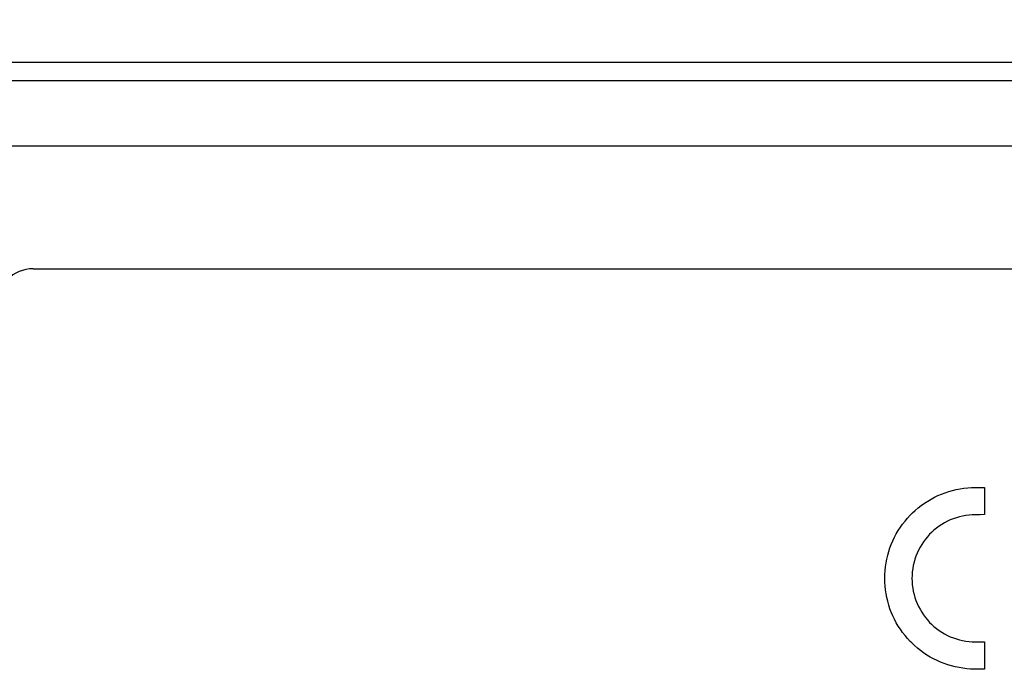
# Model space of a CAD drawing. Extents: x -144 to 820, y -343 to 651.
# Drawn here: x 337 to 364, y -272 to -254 of the extents above; entities that cross this region are included whole.
import ezdxf

# ---------------------------------------------------------------- set-up
doc = ezdxf.new("R2010")
doc.units = 0
doc.header["$LTSCALE"] = 32.67
doc.header["$PDMODE"] = 3
doc.header["$PDSIZE"] = 1
doc.layers.get('0').update_dxf_attribs({"linetype": 'CONTINUOUS'})
doc.layers.get('DEFPOINTS').update_dxf_attribs({"linetype": 'CONTINUOUS'})
doc.layers.add('OBJECT', color=1, linetype='CONTINUOUS')
doc.styles.get("Standard").update_dxf_attribs({"font": 'txt', "width": 0.7})
doc.dimstyles.new('MIKES_AWESOME_STYLEZ', dxfattribs={"dimtxt": 20, "dimasz": 10, "dimexe": 3, "dimexo": 30, "dimgap": 20, "dimtad": 1, "dimdec": 0, "dimzin": 0, "dimtxsty": 'STANDARD', "dimblk1": 'OBLIQUE', "dimblk2": 'OBLIQUE', "dimsah": 1, "dimcen": 0.01, "dimclrd": 5, "dimclre": 5, "dimclrt": 7, "dimazin": 3, "dimtp": 0.01, "dimtm": 0.01, "dimtfac": 1, "dimtdec": 0, "dimtofl": 0, "dimtmove": 0, "dimatfit": 3, "dimtolj": 1, "dimtzin": 0})

# ---------------------------------------------------------------- blocks, each defined once
blk = doc.blocks.new('_OBLIQUE')
at = {"layer": 'OBJECT', "color": 0}
blk.add_line((-0.5, -0.5), (0.5, 0.5), dxfattribs=at)
blk = doc.blocks.new('*D22')
at = {"color": 5}
for p, q in [((416.491, -216.108), (416.491, -237.819)), ((-65.509, -216.215), (-65.509, -237.819)), ((-65.509, -234.819), (416.491, -234.819))]:
    blk.add_line(p, q, dxfattribs=at)
at = {"layer": 'DEFPOINTS', "color": 0}
for p in [(416.491, -186.108), (-65.509, -186.215), (416.491, -234.819)]:
    blk.add_point(p, dxfattribs=at)
at = {"color": 5, "xscale": 10, "yscale": 10, "zscale": 10, "rotation": 180}
blk.add_blockref('_OBLIQUE', (-65.509, -234.819), dxfattribs=at)
at = {"color": 5, "xscale": 10, "yscale": 10, "zscale": 10}
blk.add_blockref('_OBLIQUE', (416.491, -234.819), dxfattribs=at)
at = {"color": 7, "insert": (175.491, -234.819), "char_height": 20, "attachment_point": 5}
blk.add_mtext('\\A1;{\\H0.5x;482mm\\P [18.98"]}', dxfattribs=at)

msp = doc.modelspace()

# ---------------------------------------------------------------- linework, layer by layer
at = {"linetype": 'CONTINUOUS'}
for p, q in [((412.492, -255.25), (-61.519, -255.25)), ((389.336, -255.75), (-38.364, -255.75)), ((389.936, -257.55), (-38.964, -257.55)), ((337.486, -260.92), (389.436, -260.92)), ((362.378, -267.16), (362.476, -267.118)), ((362.476, -267.118), (362.575, -267.08)), ((362.575, -267.08), (362.676, -267.047)), ((362.676, -267.047), (362.778, -267.018)), ((362.778, -267.018), (362.881, -266.993)), ((362.881, -266.993), (362.985, -266.973)), ((362.985, -266.973), (363.09, -266.957)), ((363.09, -266.957), (363.196, -266.946)), ((363.196, -266.946), (363.303, -266.939)), ((363.303, -266.939), (363.41, -266.937)), ((363.41, -266.937), (363.533, -266.938)), ((363.533, -266.938), (363.539, -266.938)), ((363.539, -266.938), (363.662, -266.94)), ((363.662, -266.94), (363.662, -267.683)), ((361.92, -267.43), (362.007, -267.368)), ((362.007, -267.368), (362.097, -267.31)), ((362.097, -267.31), (362.188, -267.256)), ((362.188, -267.256), (362.282, -267.206)), ((362.282, -267.206), (362.378, -267.16)), ((361.614, -267.7), (361.676, -267.638)), ((361.676, -267.638), (361.754, -267.565)), ((361.754, -267.565), (361.836, -267.496)), ((361.836, -267.496), (361.92, -267.43)), ((361.406, -267.944), (361.472, -267.86)), ((361.472, -267.86), (361.541, -267.778)), ((361.541, -267.778), (361.614, -267.7)), ((362.559, -267.908), (362.482, -267.953)), ((362.637, -267.866), (362.559, -267.908)), ((362.718, -267.829), (362.637, -267.866)), ((362.8, -267.796), (362.718, -267.829)), ((362.884, -267.767), (362.8, -267.796)), ((362.969, -267.742), (362.884, -267.767)), ((363.056, -267.722), (362.969, -267.742)), ((363.143, -267.707), (363.056, -267.722)), ((363.232, -267.695), (363.143, -267.707)), ((363.321, -267.689), (363.232, -267.695)), ((363.41, -267.686), (363.321, -267.689)), ((363.531, -267.685), (363.41, -267.686)), ((363.538, -267.685), (363.531, -267.685)), ((363.662, -267.683), (363.538, -267.685)), ((361.232, -268.213), (361.286, -268.121)), ((361.286, -268.121), (361.344, -268.031)), ((361.344, -268.031), (361.406, -267.944)), ((362.201, -268.173), (362.149, -268.224)), ((362.267, -268.113), (362.201, -268.173)), ((362.336, -268.056), (362.267, -268.113)), ((362.408, -268.003), (362.336, -268.056)), ((362.482, -267.953), (362.408, -268.003)), ((361.094, -268.5), (361.136, -268.402)), ((361.136, -268.402), (361.182, -268.306)), ((361.182, -268.306), (361.232, -268.213)), ((361.979, -268.431), (361.93, -268.506)), ((362.032, -268.36), (361.979, -268.431)), ((362.089, -268.291), (362.032, -268.36)), ((362.149, -268.224), (362.089, -268.291)), ((360.994, -268.802), (361.023, -268.7)), ((361.023, -268.7), (361.056, -268.599)), ((361.056, -268.599), (361.094, -268.5)), ((361.805, -268.742), (361.772, -268.824)), ((361.843, -268.661), (361.805, -268.742)), ((361.884, -268.582), (361.843, -268.661)), ((361.93, -268.506), (361.884, -268.582)), ((360.933, -269.115), (360.949, -269.009)), ((360.949, -269.009), (360.969, -268.905)), ((360.969, -268.905), (360.994, -268.802)), ((361.719, -268.993), (361.699, -269.08)), ((361.743, -268.908), (361.719, -268.993)), ((361.772, -268.824), (361.743, -268.908)), ((360.915, -269.327), (360.922, -269.221)), ((360.922, -269.221), (360.933, -269.115)), ((361.672, -269.256), (361.665, -269.345)), ((361.683, -269.167), (361.672, -269.256)), ((361.699, -269.08), (361.683, -269.167)), ((360.913, -269.435), (360.915, -269.327)), ((360.915, -269.542), (360.913, -269.435)), ((360.922, -269.648), (360.915, -269.542)), ((361.665, -269.345), (361.663, -269.435)), ((361.663, -269.435), (361.665, -269.524)), ((361.665, -269.524), (361.672, -269.614)), ((360.933, -269.754), (360.922, -269.648)), ((360.949, -269.859), (360.933, -269.754)), ((361.672, -269.614), (361.683, -269.702)), ((361.683, -269.702), (361.699, -269.789)), ((361.699, -269.789), (361.719, -269.876)), ((360.969, -269.964), (360.949, -269.859)), ((360.994, -270.067), (360.969, -269.964)), ((361.023, -270.169), (360.994, -270.067)), ((361.719, -269.876), (361.743, -269.961)), ((361.743, -269.961), (361.772, -270.045)), ((361.772, -270.045), (361.805, -270.128)), ((361.056, -270.269), (361.023, -270.169)), ((361.094, -270.368), (361.056, -270.269)), ((361.136, -270.466), (361.094, -270.368)), ((361.805, -270.128), (361.843, -270.208)), ((361.843, -270.208), (361.884, -270.287)), ((361.884, -270.287), (361.93, -270.364)), ((361.93, -270.364), (361.979, -270.438)), ((361.182, -270.562), (361.136, -270.466)), ((361.232, -270.656), (361.182, -270.562)), ((361.979, -270.438), (362.032, -270.51)), ((362.032, -270.51), (362.089, -270.579)), ((362.089, -270.579), (362.149, -270.645)), ((362.149, -270.645), (362.201, -270.697)), ((361.286, -270.747), (361.232, -270.656)), ((361.344, -270.837), (361.286, -270.747)), ((361.406, -270.924), (361.344, -270.837)), ((362.201, -270.697), (362.267, -270.757)), ((362.267, -270.757), (362.336, -270.814)), ((362.336, -270.814), (362.408, -270.867)), ((362.408, -270.867), (362.482, -270.917)), ((362.482, -270.917), (362.559, -270.962)), ((361.472, -271.008), (361.406, -270.924)), ((361.541, -271.09), (361.472, -271.008)), ((361.614, -271.169), (361.541, -271.09)), ((361.656, -271.21), (361.614, -271.169)), ((362.559, -270.962), (362.638, -271.004)), ((362.638, -271.004), (362.718, -271.041)), ((362.718, -271.041), (362.801, -271.074)), ((362.801, -271.074), (362.884, -271.103)), ((362.884, -271.103), (362.97, -271.128)), ((362.97, -271.128), (363.056, -271.148)), ((363.056, -271.148), (363.143, -271.163)), ((363.143, -271.163), (363.232, -271.175)), ((363.232, -271.175), (363.321, -271.181)), ((363.321, -271.181), (363.41, -271.184)), ((363.41, -271.184), (363.662, -271.182)), ((363.662, -271.182), (363.662, -271.936)), ((361.733, -271.284), (361.656, -271.21)), ((361.814, -271.354), (361.733, -271.284)), ((361.898, -271.421), (361.814, -271.354)), ((361.984, -271.484), (361.898, -271.421)), ((362.073, -271.544), (361.984, -271.484)), ((362.165, -271.599), (362.073, -271.544)), ((362.258, -271.65), (362.165, -271.599)), ((362.353, -271.697), (362.258, -271.65)), ((362.451, -271.74), (362.353, -271.697)), ((362.549, -271.779), (362.451, -271.74)), ((362.65, -271.814), (362.549, -271.779)), ((362.751, -271.844), (362.65, -271.814)), ((362.854, -271.87), (362.751, -271.844)), ((362.958, -271.891), (362.854, -271.87)), ((363.063, -271.908), (362.958, -271.891)), ((363.169, -271.921), (363.063, -271.908)), ((363.275, -271.929), (363.169, -271.921)), ((363.382, -271.932), (363.275, -271.929)), ((363.382, -271.936), (363.382, -271.932)), ((363.662, -271.936), (363.382, -271.936))]:
    msp.add_line(p, q, dxfattribs=at)
msp.add_arc((337.486, -261.92), 1, 90, 180, dxfattribs=at)

# ---------------------------------------------------------------- dimensions: what is measured, and where the dimension line sits
at = {"color": 7}
dim = msp.add_linear_dim(base=(416.491, -234.819), p1=(-65.509, -186.215), p2=(416.491, -186.108), text='{\\H0.5x;<>}', dimstyle='MIKES_AWESOME_STYLEZ', override={"dimpost": 'mm\\X'}, dxfattribs=at)
dim.commit()
dim.dimension.update_dxf_attribs({"geometry": '*D22', "text_midpoint": (175.491, -234.819), "dimtype": 160})

doc.saveas('drawing.dxf')
